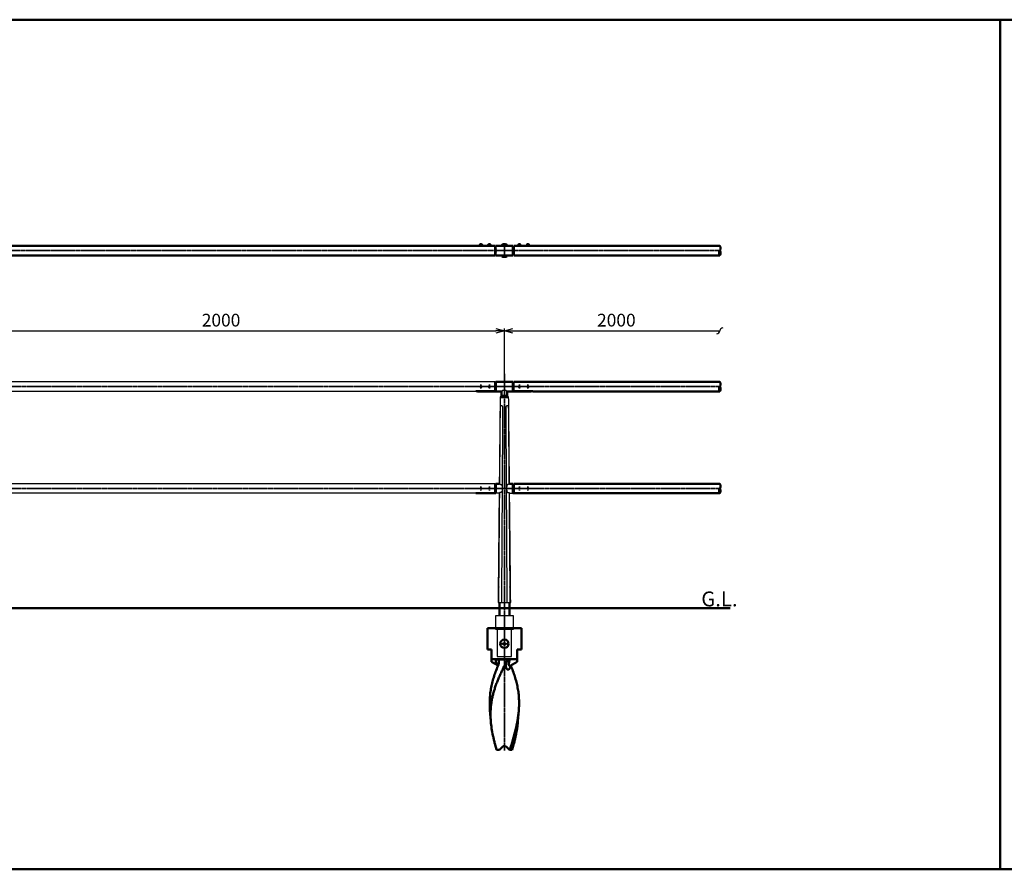
# Model space of a CAD drawing. Units: millimetres. Extents: x 1923 to 16923, y 16404 to 25143.
# Drawn here: x 5962 to 9438, y 20305 to 23305 of the extents above; entities that cross this region are included whole.
import ezdxf

# ---------------------------------------------------------------- set-up
doc = ezdxf.new("R2010")
doc.units = ezdxf.units.MM
doc.linetypes.add('AM_ISO02W050x2', pattern=[3.75, 3, -0.75])
doc.linetypes.add('AM_ISO08W050x2', pattern=[9, 6, -0.75, 1.5, -0.75])
for name, color, linetype, lineweight in [('AM_0', 7, 'Continuous', 50), ('AM_3', 3, 'AM_ISO02W050x2', 25), ('AM_5', 134, 'Continuous', 25), ('AM_6', 2, 'Continuous', 35), ('AM_7', 2, 'AM_ISO08W050x2', 35)]:
    doc.layers.add(name, color=color, linetype=linetype, lineweight=lineweight)
doc.layers.add('VIEWPORT', color=8, linetype='Continuous', lineweight=0, plot=False)
doc.styles.get("Standard").update_dxf_attribs({"font": 'ISOCP.SHX', "bigfont": 'EXTFONT.SHX'})
doc.dimstyles.new('Mystandard$0', dxfattribs={"dimtxt": 3, "dimasz": 2, "dimexe": 0.5, "dimexo": 1, "dimgap": 1, "dimtad": 3, "dimdsep": 46, "dimtxsty": 'STANDARD', "dimblk": 'OPEN30', "dimcen": 0, "dimclrd": 256, "dimclre": 256, "dimclrt": 2, "dimadec": 0, "dimazin": 2, "dimtp": 0.1, "dimtm": 0.1, "dimtfac": 0.71, "dimtmove": 0, "dimatfit": 3, "dimldrblk": 'OPEN30', "dimfxl": 1, "dimtolj": 1, "dimtzin": 0, "dimlwd": -1, "dimlwe": -1, "dimarcsym": 0})

# ---------------------------------------------------------------- blocks, each defined once
blk = doc.blocks.new('_Open30')
at = {"color": 0, "lineweight": -2}
for p, q in [((-1, 0.27), (0, 0)), ((0, 0), (-1, -0.27)), ((0, 0), (-1, 0))]:
    blk.add_line(p, q, dxfattribs=at)
blk = doc.blocks.new('*D116')
at = {"layer": 'AM_5'}
for p, q in [((5673.1, 22069.6), (5673.1, 22214.1)), ((5703.1, 22206.6), (7643.1, 22206.6)), ((7673.1, 22069.6), (7673.1, 22214.1))]:
    blk.add_line(p, q, dxfattribs=at)
at = {"layer": 'Defpoints', "color": 0}
for p in [(7673.1, 22206.6), (5673.1, 22054.6), (7673.1, 22054.6)]:
    blk.add_point(p, dxfattribs=at)
at = {"layer": 'AM_5', "xscale": 30, "yscale": 30, "zscale": 30, "rotation": 180}
blk.add_blockref('_Open30', (5673.1, 22206.6), dxfattribs=at)
at = {"layer": 'AM_5', "xscale": 30, "yscale": 30, "zscale": 30}
blk.add_blockref('_Open30', (7673.1, 22206.6), dxfattribs=at)
at = {"layer": 'AM_5', "color": 2, "insert": (6673.1, 22244.1), "char_height": 45, "attachment_point": 5}
blk.add_mtext('\\A1;2000', dxfattribs=at)
blk = doc.blocks.new('*U108')
at = {"ltscale": 0.7}
for centre, start, end in [((-8.5, -12.9), 56.6015, 123.3985), ((8.5, -12.9), 56.6015, 123.3985), ((8.5, 12.9), 236.6015, 303.3985)]:
    blk.add_arc(centre, 15.4, start, end, dxfattribs=at)
blk = doc.blocks.new('*U109')
at = {"ltscale": 0.7}
for centre, start, end in [((-8.5, -12.9), 56.6015, 123.3985), ((8.5, -12.9), 56.6015, 123.3985), ((8.5, 12.9), 236.6015, 303.3985)]:
    blk.add_arc(centre, 15.4, start, end, dxfattribs=at)
blk = doc.blocks.new('_Integral')
at = {"color": 0, "linetype": 'ByBlock', "lineweight": -2}
for centre, start, end in [((0.44, -0.09), 102, 168), ((-0.44, 0.09), 282, 348)]:
    blk.add_arc(centre, 0.454, start, end, dxfattribs=at)
blk = doc.blocks.new('*D113')
at = {"layer": 'AM_5'}
for p, q in [((7673.1, 22044.4), (7673.1, 22214.1)), ((7703.1, 22206.6), (8433.6, 22206.6))]:
    blk.add_line(p, q, dxfattribs=at)
at = {"layer": 'Defpoints', "color": 0}
for p in [(8433.6, 22206.6), (7673.1, 22029.4), (8433.6, 22026.6)]:
    blk.add_point(p, dxfattribs=at)
at = {"layer": 'AM_5', "xscale": 30, "yscale": 30, "zscale": 30, "rotation": 180}
blk.add_blockref('_Open30', (7673.1, 22206.6), dxfattribs=at)
at = {"layer": 'AM_5', "xscale": 30, "yscale": 30, "zscale": 30}
blk.add_blockref('_Integral', (8433.6, 22206.6), dxfattribs=at)
at = {"layer": 'AM_5', "color": 2, "insert": (8068.3, 22244.1), "char_height": 45, "attachment_point": 5}
blk.add_mtext('\\A1;2000', dxfattribs=at)
blk = doc.blocks.new('*U107')
at = {"ltscale": 0.7}
for centre, start, end in [((-8.5, -12.9), 56.6015, 123.3985), ((8.5, -12.9), 56.6015, 123.3985), ((8.5, 12.9), 236.6015, 303.3985)]:
    blk.add_arc(centre, 15.4, start, end, dxfattribs=at)
blk = doc.blocks.new('A$C208B5D0D')
at = {"layer": 'AM_0', "color": 2}
for p, q in [((60, 0), (-60, 0)), ((-60, -75), (-60, 0)), ((60, -75), (60, 0)), ((-45, -75), (-60, -75)), ((-45, -118.7), (-45, -75)), ((60, -75), (45, -75)), ((45, -118.7), (45, -75)), ((45, -110), (-45, -110)), ((-45, -118.7), (-22.2, -131.8)), ((-22.4, -110.9), (13, -110.9)), ((45, -118.7), (20, -133.1)), ((-47.9, -328.8), (-50.9, -290.3)), ((47.9, -328.8), (50.9, -290.3)), ((-27.4, -430), (-17.8, -430)), ((-17.8, -430), (-7.1, -419.3)), ((7.1, -419.3), (17.8, -430)), ((17.8, -430), (19.3, -430)), ((19.3, -430), (27.4, -430))]:
    blk.add_line(p, q, dxfattribs=at)
blk.add_lwpolyline([(18.4, -134.4), (18.4, -134.4), (18.4, -134.4), (18.3, -134.4), (18.3, -134.4), (18.3, -134.4), (18.4, -134.4), (18.4, -134.3), (18.4, -134.3), (18.4, -134.3), (18.5, -134.2), (18.5, -134.2), (18.6, -134.1), (18.7, -134.1), (18.7, -134), (18.8, -133.9), (18.9, -133.8), (19, -133.8), (19.1, -133.7), (19.2, -133.6), (19.4, -133.5), (19.5, -133.4), (19.7, -133.3), (19.8, -133.2), (20, -133.1)], dxfattribs=at)
blk.add_circle((0, -55), 15, dxfattribs=at)
blk.add_arc((0, -426.4), 10, 45, 135, dxfattribs=at)
for points, knots in [([(-50.9, -290.3), (-51.4, -283.5), (-52.1, -269.9), (-51.7, -249.5), (-49.9, -229.2), (-46.8, -209), (-42.2, -188.9), (-36.3, -168.9), (-29.3, -149), (-23.9, -135.9), (-21.1, -129.3)], [0, 0, 0, 0, 0.123595, 0.246558, 0.369449, 0.492836, 0.617256, 0.743118, 0.870684, 1, 1, 1, 1]), ([(9.6, -115.4), (5, -124.1), (-1.8, -137.1), (-10.3, -154.5), (-16.4, -167.7), (-22.1, -180.9), (-27.4, -194.1), (-32.2, -207.4), (-36.4, -220.7), (-40.1, -234.1), (-43.2, -247.5), (-45.6, -260.9), (-47.4, -274.4), (-48.5, -288), (-48.9, -301.6), (-48.8, -315.2), (-48.3, -324.3), (-47.9, -328.8)], [0, 0, 0, 0, 0.130694, 0.195665, 0.260218, 0.324263, 0.387741, 0.450622, 0.512913, 0.574654, 0.635917, 0.696799, 0.757422, 0.817918, 0.878424, 0.939076, 1, 1, 1, 1]), ([(-30.8, -110), (-30.8, -111.9), (-30.6, -115.8), (-29.3, -120.5), (-27.7, -124.1), (-26.2, -126.8), (-24.6, -128.9), (-23.2, -130.5), (-22.5, -131.2), (-22.1, -131.5)], [0, 0, 0, 0, 0.239817, 0.483452, 0.608817, 0.737178, 0.86834, 0.934442, 1, 1, 1, 1]), ([(-22.4, -110.9), (-23.6, -110.6), (-26.3, -110.1), (-29.2, -110), (-30.8, -110)], [0, 0, 0, 0, 0.432277, 1, 1, 1, 1]), ([(-22.4, -110.9), (-22, -111.3), (-21.3, -112.3), (-20.3, -114.4), (-19.4, -117.3), (-19.2, -120.8), (-19.4, -123.2), (-19.6, -124.4)], [0, 0, 0, 0, 0.124372, 0.249505, 0.500166, 0.750632, 1, 1, 1, 1]), ([(-19.6, -124.4), (-19.7, -124.8), (-20.1, -126.5), (-20.6, -128.1), (-21.1, -129.3)], [0, 0, 0, 0, 0.25136, 1, 1, 1, 1]), ([(5.6, -135.1), (5.4, -133.5), (5.4, -130.3), (6.1, -125.3), (7.5, -120.3), (8.8, -117.1), (9.6, -115.4)], [0, 0, 0, 0, 0.235055, 0.479971, 0.734626, 1, 1, 1, 1]), ([(21.2, -132.4), (21.2, -133.8), (21, -135.8), (20.2, -138.5), (19.5, -140.3), (18.6, -142.1), (17.5, -143.7), (16.2, -145), (15, -145.9), (14, -146.4), (13.2, -146.6), (12.4, -146.7), (11.6, -146.6), (10.8, -146.3), (10, -145.9), (9.3, -145.2), (8.6, -144.5), (8, -143.6), (7.2, -142.2), (6.5, -140.3), (5.9, -137.8), (5.6, -136), (5.6, -135.1)], [0, 0, 0, 0, 0.127287, 0.189606, 0.251057, 0.31147, 0.370434, 0.427256, 0.481102, 0.506821, 0.53182, 0.556414, 0.581135, 0.60666, 0.633643, 0.66255, 0.693581, 0.726713, 0.761776, 0.836691, 0.916561, 1, 1, 1, 1]), ([(9.6, -115.4), (9.8, -115), (10.8, -113.4), (12, -111.9), (13, -110.9)], [0, 0, 0, 0, 0.250667, 1, 1, 1, 1]), ([(20.1, -110), (19.3, -110), (17.9, -110), (15.9, -110.2), (14.3, -110.5), (13.4, -110.7), (13, -110.9)], [0, 0, 0, 0, 0.321409, 0.597731, 0.823461, 1, 1, 1, 1]), ([(20, -133.1), (19.7, -133.2), (19.3, -133.5), (18.7, -133.7), (18.3, -133.8), (18, -133.8), (17.8, -133.7), (17.5, -133.7), (17.3, -133.5), (17, -133.3), (16.8, -133), (16.6, -132.4), (16.4, -131.8), (16.2, -131.1), (16.2, -130.4), (16.1, -129.6), (16, -128.5), (16, -127.1), (16.1, -125.3), (16.2, -123.5), (16.5, -121.6), (16.8, -119.7), (17.4, -117.1), (18.4, -113.8), (19.5, -111.3), (20.1, -110)], [0, 0, 0, 0, 0.02884, 0.05431, 0.06563, 0.076028, 0.085648, 0.094735, 0.1036, 0.112554, 0.131592, 0.152905, 0.176543, 0.20221, 0.22956, 0.258288, 0.28815, 0.350555, 0.415736, 0.483075, 0.552223, 0.622989, 0.69529, 0.844436, 1, 1, 1, 1]), ([(50.9, -290.3), (51.4, -283.6), (52.1, -270.2), (51.7, -250.1), (50.1, -230.2), (47, -210.3), (42.6, -190.5), (36.9, -170.8), (30.1, -151.2), (24.9, -138.3), (22.2, -131.8)], [0, 0, 0, 0, 0.123682, 0.246733, 0.369696, 0.49312, 0.617531, 0.743336, 0.870804, 1, 1, 1, 1]), ([(19.3, -430), (21.1, -424.1), (24.6, -412.4), (31.5, -389), (39.5, -360), (45.7, -330.8), (49.3, -307.6), (50.5, -296), (50.9, -290.3)], [0, 0, 0, 0, 0.128587, 0.256487, 0.509284, 0.757105, 0.879118, 1, 1, 1, 1]), ([(-47.9, -328.8), (-47.2, -337.2), (-45.3, -354.1), (-41.4, -375.1), (-37.6, -391.9), (-33.4, -408.9), (-29.8, -421.5), (-27.4, -430)], [0, 0, 0, 0, 0.244451, 0.492544, 0.618064, 0.744533, 1, 1, 1, 1]), ([(47.9, -328.8), (47.2, -337.2), (45.3, -354.1), (41.4, -375.1), (37.6, -391.9), (33.4, -408.9), (29.8, -421.5), (27.4, -430)], [0, 0, 0, 0, 0.244451, 0.492544, 0.618064, 0.744533, 1, 1, 1, 1])]:
    blk.add_open_spline(points, degree=3, knots=knots, dxfattribs=at)

msp = doc.modelspace()

# ---------------------------------------------------------------- linework, layer by layer
for p, q in [((7587.624, 22513.808), (7592.624, 22513.808)), ((7588.624, 22508.308), (7590.124, 22509.808)), ((7590.124, 22508.308), (7591.624, 22509.808)), ((7617.624, 22513.808), (7622.624, 22513.808)), ((7618.624, 22508.308), (7620.124, 22509.808)), ((7620.124, 22508.308), (7621.624, 22509.808)), ((7728.624, 22513.808), (7723.624, 22513.808)), ((7726.124, 22508.308), (7724.624, 22509.808)), ((7727.624, 22508.308), (7726.124, 22509.808)), ((7758.624, 22513.808), (7753.624, 22513.808)), ((7756.124, 22508.308), (7754.624, 22509.808)), ((7757.624, 22508.308), (7756.124, 22509.808)), ((7650.823, 21246.626), (7695.416, 21246.626))]:
    msp.add_line(p, q)
at = {"ltscale": 0.7}
for p, q in [((7643.124, 22506.708), (7643.124, 22472.708)), ((7640.124, 22026.619), (5706.124, 22026.619)), ((7706.124, 22026.619), (7706.124, 21993.533)), ((7572.621, 21992.619), (5773.628, 21992.619)), ((7663.124, 21976.619), (7658.124, 21971.619)), ((7683.124, 21976.619), (7688.124, 21971.619)), ((7640.124, 21666.619), (5706.124, 21666.619)), ((7572.621, 21632.619), (5773.628, 21632.619)), ((7654.714, 21632.626), (7643.124, 21632.626)), ((7691.535, 21632.626), (7703.124, 21632.626))]:
    msp.add_line(p, q, dxfattribs=at)
for points in [[(7583.874, 22508.308), (7596.374, 22508.308), (7596.374, 22506.708), (7583.874, 22506.708)], [(7584.024, 22509.808), (7596.224, 22509.808), (7596.224, 22508.308), (7584.024, 22508.308)], [(7584.874, 22510.608), (7595.374, 22510.608), (7595.374, 22509.808), (7584.874, 22509.808)], [(7613.874, 22508.308), (7626.374, 22508.308), (7626.374, 22506.708), (7613.874, 22506.708)], [(7614.024, 22509.808), (7626.224, 22509.808), (7626.224, 22508.308), (7614.024, 22508.308)], [(7614.874, 22510.608), (7625.374, 22510.608), (7625.374, 22509.808), (7614.874, 22509.808)], [(7732.374, 22508.308), (7719.874, 22508.308), (7719.874, 22506.708), (7732.374, 22506.708)], [(7732.224, 22509.808), (7720.024, 22509.808), (7720.024, 22508.308), (7732.224, 22508.308)], [(7731.374, 22510.608), (7720.874, 22510.608), (7720.874, 22509.808), (7731.374, 22509.808)], [(7762.374, 22508.308), (7749.874, 22508.308), (7749.874, 22506.708), (7762.374, 22506.708)], [(7762.224, 22509.808), (7750.024, 22509.808), (7750.024, 22508.308), (7762.224, 22508.308)], [(7761.374, 22510.608), (7750.874, 22510.608), (7750.874, 22509.808), (7761.374, 22509.808)]]:
    msp.add_lwpolyline(points, close=True)
for points in [[(7655.061, 21666.621), (7655.057, 21666.626), (7655.057, 21666.626), (7655.057, 21666.626), (7655.057, 21666.626), (7655.057, 21666.626), (7655.057, 21666.626), (7655.057, 21666.626), (7656.83, 21664.402)], [(7656.831, 21664.402), (7657.064, 21664.407), (7657.298, 21664.409), (7657.531, 21664.407), (7657.765, 21664.4), (7657.989, 21664.389), (7658.214, 21664.375), (7658.438, 21664.356), (7658.662, 21664.333), (7658.879, 21664.307), (7659.095, 21664.277), (7659.311, 21664.243), (7659.526, 21664.204), (7659.74, 21664.16), (7659.953, 21664.112), (7660.164, 21664.059), (7660.375, 21664.001), (7660.556, 21663.946), (7660.736, 21663.887), (7660.915, 21663.824), (7661.091, 21663.756), (7661.266, 21663.684), (7661.439, 21663.607), (7661.609, 21663.525), (7661.777, 21663.437), (7661.93, 21663.352), (7662.081, 21663.262), (7662.229, 21663.167), (7662.374, 21663.068), (7662.515, 21662.964), (7662.653, 21662.856), (7662.787, 21662.743), (7662.853, 21662.684), (7662.917, 21662.625), (7663.005, 21662.54), (7663.091, 21662.454), (7663.175, 21662.365), (7663.256, 21662.275), (7663.335, 21662.183), (7663.412, 21662.089), (7663.487, 21661.993), (7663.56, 21661.895), (7663.629, 21661.797), (7663.696, 21661.698), (7663.761, 21661.597), (7663.823, 21661.495), (7663.884, 21661.391), (7663.942, 21661.286), (7663.999, 21661.18), (7664.053, 21661.073), (7664.112, 21660.949), (7664.169, 21660.825), (7664.223, 21660.699), (7664.275, 21660.572), (7664.324, 21660.444), (7664.371, 21660.315), (7664.459, 21660.055), (7664.537, 21659.792), (7664.609, 21659.527), (7664.673, 21659.26), (7664.731, 21658.991), (7664.798, 21658.636), (7664.857, 21658.278), (7664.908, 21657.92), (7664.951, 21657.56), (7665.019, 21656.839), (7665.067, 21656.116), (7665.111, 21655.135), (7665.136, 21654.152), (7665.147, 21649.626)], [(7689.418, 21664.402), (7689.185, 21664.407), (7688.951, 21664.409), (7688.718, 21664.407), (7688.484, 21664.4), (7688.259, 21664.389), (7688.035, 21664.375), (7687.811, 21664.356), (7687.587, 21664.333), (7687.37, 21664.307), (7687.153, 21664.277), (7686.938, 21664.243), (7686.723, 21664.204), (7686.509, 21664.16), (7686.296, 21664.112), (7686.084, 21664.059), (7685.874, 21664.001), (7685.693, 21663.946), (7685.513, 21663.887), (7685.334, 21663.824), (7685.158, 21663.756), (7684.983, 21663.684), (7684.81, 21663.607), (7684.639, 21663.525), (7684.472, 21663.437), (7684.318, 21663.352), (7684.168, 21663.262), (7684.02, 21663.167), (7683.875, 21663.068), (7683.734, 21662.964), (7683.596, 21662.856), (7683.462, 21662.743), (7683.396, 21662.684), (7683.332, 21662.625), (7683.244, 21662.54), (7683.158, 21662.454), (7683.074, 21662.365), (7682.993, 21662.275), (7682.913, 21662.183), (7682.836, 21662.089), (7682.762, 21661.993), (7682.689, 21661.895), (7682.62, 21661.797), (7682.553, 21661.698), (7682.488, 21661.597), (7682.425, 21661.495), (7682.365, 21661.391), (7682.306, 21661.286), (7682.25, 21661.18), (7682.196, 21661.073), (7682.136, 21660.949), (7682.08, 21660.825), (7682.025, 21660.699), (7681.974, 21660.572), (7681.924, 21660.444), (7681.877, 21660.315), (7681.79, 21660.055), (7681.711, 21659.792), (7681.64, 21659.527), (7681.576, 21659.26), (7681.518, 21658.991), (7681.45, 21658.636), (7681.392, 21658.278), (7681.341, 21657.92), (7681.298, 21657.56), (7681.23, 21656.839), (7681.182, 21656.116), (7681.138, 21655.135), (7681.113, 21654.152), (7681.102, 21649.626)], [(7691.188, 21666.621), (7691.192, 21666.626), (7691.192, 21666.626), (7691.192, 21666.626), (7691.192, 21666.626), (7691.192, 21666.626), (7691.192, 21666.626), (7691.192, 21666.626), (7689.419, 21664.402)], [(7656.618, 21634.938), (7654.714, 21632.626)], [(7665.147, 21649.626), (7665.104, 21645.125), (7665.067, 21644.172), (7665.011, 21643.221), (7664.955, 21642.508), (7664.878, 21641.797), (7664.831, 21641.443), (7664.777, 21641.089), (7664.715, 21640.737), (7664.644, 21640.387), (7664.582, 21640.114), (7664.513, 21639.842), (7664.437, 21639.572), (7664.354, 21639.305), (7664.262, 21639.041), (7664.212, 21638.91), (7664.161, 21638.78), (7664.106, 21638.651), (7664.05, 21638.524), (7663.99, 21638.397), (7663.928, 21638.272), (7663.873, 21638.166), (7663.815, 21638.06), (7663.756, 21637.956), (7663.694, 21637.853), (7663.63, 21637.752), (7663.565, 21637.651), (7663.497, 21637.552), (7663.427, 21637.455), (7663.355, 21637.359), (7663.281, 21637.265), (7663.205, 21637.173), (7663.127, 21637.082), (7663.046, 21636.993), (7662.964, 21636.907), (7662.879, 21636.822), (7662.793, 21636.739), (7662.672, 21636.63), (7662.549, 21636.524), (7662.422, 21636.423), (7662.292, 21636.325), (7662.136, 21636.215), (7661.976, 21636.111), (7661.813, 21636.011), (7661.647, 21635.918), (7661.478, 21635.829), (7661.308, 21635.746), (7661.134, 21635.668), (7660.959, 21635.595), (7660.782, 21635.526), (7660.603, 21635.462), (7660.423, 21635.402), (7660.241, 21635.346), (7660.031, 21635.286), (7659.819, 21635.232), (7659.605, 21635.183), (7659.391, 21635.139), (7659.176, 21635.099), (7658.96, 21635.064), (7658.743, 21635.033), (7658.526, 21635.007), (7658.288, 21634.982), (7658.05, 21634.962), (7657.812, 21634.947), (7657.573, 21634.936), (7657.334, 21634.93), (7657.095, 21634.928), (7656.856, 21634.931), (7656.618, 21634.938)], [(7681.102, 21649.626), (7681.145, 21645.125), (7681.182, 21644.172), (7681.237, 21643.221), (7681.294, 21642.508), (7681.37, 21641.797), (7681.418, 21641.443), (7681.472, 21641.089), (7681.534, 21640.737), (7681.605, 21640.387), (7681.667, 21640.114), (7681.736, 21639.842), (7681.811, 21639.572), (7681.895, 21639.305), (7681.987, 21639.041), (7682.036, 21638.91), (7682.088, 21638.78), (7682.142, 21638.651), (7682.199, 21638.524), (7682.259, 21638.397), (7682.321, 21638.272), (7682.376, 21638.166), (7682.434, 21638.06), (7682.493, 21637.956), (7682.555, 21637.853), (7682.618, 21637.752), (7682.684, 21637.651), (7682.752, 21637.552), (7682.822, 21637.455), (7682.894, 21637.359), (7682.968, 21637.265), (7683.044, 21637.173), (7683.122, 21637.082), (7683.202, 21636.993), (7683.285, 21636.907), (7683.369, 21636.822), (7683.456, 21636.739), (7683.576, 21636.63), (7683.7, 21636.524), (7683.827, 21636.423), (7683.957, 21636.325), (7684.113, 21636.215), (7684.273, 21636.111), (7684.436, 21636.011), (7684.602, 21635.918), (7684.77, 21635.829), (7684.941, 21635.746), (7685.114, 21635.668), (7685.29, 21635.595), (7685.467, 21635.526), (7685.646, 21635.462), (7685.826, 21635.402), (7686.008, 21635.346), (7686.218, 21635.286), (7686.43, 21635.232), (7686.643, 21635.183), (7686.858, 21635.139), (7687.073, 21635.099), (7687.289, 21635.064), (7687.505, 21635.033), (7687.723, 21635.007), (7687.96, 21634.982), (7688.198, 21634.962), (7688.437, 21634.947), (7688.676, 21634.936), (7688.914, 21634.93), (7689.153, 21634.928), (7689.392, 21634.931), (7689.631, 21634.938)], [(7689.631, 21634.938), (7691.535, 21632.626)]]:
    msp.add_lwpolyline(points)
for points in [[(7642.374, 21201.619), (7703.874, 21201.619), (7703.874, 21151.619), (7642.374, 21151.619)], [(7647.624, 21056.619), (7698.624, 21056.619), (7698.624, 21151.619), (7647.624, 21151.619)]]:
    msp.add_lwpolyline(points, close=True, dxfattribs=at)
msp.add_circle((7673.124, 21101.619), 5, dxfattribs=at)
for centre, start, end in [((7588.367, 22510.388), 102.257432, 176.392689), ((7591.881, 22510.388), 3.607311, 77.742568), ((7618.367, 22510.388), 102.257432, 176.392689), ((7621.881, 22510.388), 3.607311, 77.742568), ((7724.367, 22510.388), 102.257432, 176.392689), ((7727.881, 22510.388), 3.607311, 77.742568), ((7754.367, 22510.388), 102.257432, 176.392689), ((7757.881, 22510.388), 3.607311, 77.742568)]:
    msp.add_arc(centre, 3.5, start, end)
msp.add_arc((7673.124, 21978.831), 17.032, 54.047525, 125.952475, dxfattribs=at)
for points, knots in [([(7658.124, 21971.619), (7657.838, 21943.147), (7657.551, 21914.675), (7657.264, 21886.203), (7656.977, 21857.731), (7656.691, 21829.259), (7656.404, 21800.787), (7655.954, 21756.067), (7655.503, 21711.347), (7655.053, 21666.626)], [0, 0, 0, 0, 85.42038857, 85.42038857, 85.42038857, 170.84077713, 170.84077713, 170.84077713, 305.0082731, 305.0082731, 305.0082731, 305.0082731]), ([(7691.192, 21666.619), (7691.192, 21666.619), (7691.192, 21666.619), (7691.192, 21666.619), (7690.45, 21740.423), (7689.713, 21813.618), (7688.983, 21886.203), (7688.697, 21914.675), (7688.411, 21943.147), (7688.124, 21971.619)], [714.23650365, 714.23650365, 714.23650365, 714.23650365, 714.23657561, 714.23657561, 714.23657561, 939.62414182, 939.62414182, 939.62414182, 1025.04451835, 1025.04451835, 1025.04451835, 1025.04451835]), ([(7654.711, 21632.635), (7653.616, 21523.963), (7652.522, 21415.291), (7651.427, 21306.619), (7651.226, 21286.621), (7651.024, 21266.624), (7650.823, 21246.626)], [339.00156158, 339.00156158, 339.00156158, 339.00156158, 665.03392146, 665.03392146, 665.03392146, 725.02944961, 725.02944961, 725.02944961, 725.02944961]), ([(7695.416, 21246.626), (7695.214, 21266.622), (7695.013, 21286.618), (7694.812, 21306.614), (7694.812, 21306.614), (7694.812, 21306.614), (7694.812, 21306.614), (7693.706, 21416.571), (7692.614, 21525.244), (7691.534, 21632.635)], [293.06984314, 293.06984314, 293.06984314, 293.06984314, 352.55822655, 352.55822655, 352.55822655, 352.55829851, 352.55829851, 352.55829851, 679.68590889, 679.68590889, 679.68590889, 679.68590889])]:
    msp.add_open_spline(points, degree=3, knots=knots)
for points, weights in [([(7656.83, 21664.402), (7657.964, 21800.482), (7659.115, 21935.447)], [0.999999999972, 0.999999996582, 1]), ([(7666.806, 21935.447), (7664.869, 21591.036), (7662.75, 21246.626)], [1, 0.999999949806, 0.999999969543]), ([(7683.094, 21246.626), (7681.029, 21591.036), (7679.147, 21935.447)], [0.999999969031, 0.999999948962, 1])]:
    msp.add_rational_spline(points, weights, degree=2)
for points, weights, knots in [([(7659.115, 21935.447), (7659.119, 21936.557), (7659.22, 21937.661), (7659.418, 21938.753), (7659.527, 21939.323), (7659.671, 21939.868), (7659.953, 21940.611), (7660.058, 21940.847), (7660.294, 21941.285), (7660.425, 21941.487), (7660.569, 21941.668), (7660.876, 21942.079), (7661.298, 21942.371), (7661.791, 21942.513), (7662.052, 21942.582), (7662.328, 21942.597), (7662.897, 21942.519), (7663.185, 21942.426), (7663.469, 21942.285), (7663.848, 21942.092), (7664.194, 21941.844), (7664.499, 21941.548), (7664.692, 21941.366), (7664.875, 21941.164), (7665.218, 21940.732), (7665.379, 21940.501), (7665.824, 21939.777), (7666.072, 21939.249), (7666.266, 21938.699), (7666.595, 21937.759), (7666.775, 21936.78), (7666.802, 21935.784), (7666.805, 21935.672), (7666.806, 21935.56), (7666.806, 21935.447)], [1, 0.997405544113, 0.997405544113, 1, 1, 1, 1, 1, 1, 1, 1, 0.965331360777, 0.965331360777, 1, 1, 1, 1, 1, 1, 0.992634796094, 0.992634796094, 1, 1, 1, 1, 1, 1, 1, 1, 0.992010555292, 0.992010555292, 1, 1, 1, 1], [0, 0, 0, 0, 3.32369476, 3.32369476, 3.32369476, 5.17672487, 5.17672487, 6.10455866, 6.10455866, 7.03268404, 7.03268404, 7.03268404, 8.54487514, 8.54487514, 8.54487514, 9.72753013, 9.72753013, 10.90946369, 10.90946369, 10.90946369, 12.18064147, 12.18064147, 12.18064147, 13.07314282, 13.07314282, 13.96542521, 13.96542521, 15.74778092, 15.74778092, 15.74778092, 18.72328749, 18.72328749, 18.72328749, 19.06015759, 19.06015759, 19.06015759, 19.06015759]), ([(7679.147, 21935.447), (7679.139, 21936.577), (7679.329, 21937.691), (7679.712, 21938.754), (7679.919, 21939.324), (7680.185, 21939.869), (7680.663, 21940.613), (7680.836, 21940.849), (7681.207, 21941.288), (7681.404, 21941.49), (7681.611, 21941.672), (7682.059, 21942.085), (7682.593, 21942.377), (7683.183, 21942.53), (7683.73, 21942.667), (7684.288, 21942.59), (7684.777, 21942.31), (7685.102, 21942.116), (7685.381, 21941.861), (7685.602, 21941.554), (7685.739, 21941.371), (7685.863, 21941.169), (7686.088, 21940.737), (7686.189, 21940.506), (7686.459, 21939.781), (7686.599, 21939.253), (7686.706, 21938.702), (7686.886, 21937.734), (7686.985, 21936.753), (7687.003, 21935.768), (7687.006, 21935.661), (7687.008, 21935.554), (7687.008, 21935.448)], [1, 0.989671108083, 0.989671108083, 1, 1, 1, 1, 1, 1, 1, 1, 0.980066729014, 0.980066729014, 1, 0.95171953463, 0.95171953463, 1, 0.986235652787, 0.986235652787, 1, 1, 1, 1, 1, 1, 1, 1, 0.997730491944, 0.997730491944, 1, 1, 1, 1], [0, 0, 0, 0, 3.37134167, 3.37134167, 3.37134167, 5.22449076, 5.22449076, 6.15236966, 6.15236966, 7.08053565, 7.08053565, 7.08053565, 8.88986246, 8.88986246, 8.88986246, 10.5393331, 10.5393331, 10.5393331, 11.66604307, 11.66604307, 11.66604307, 12.55881054, 12.55881054, 13.45136161, 13.45136161, 15.23427495, 15.23427495, 15.23427495, 18.18675142, 18.18675142, 18.18675142, 18.5075655, 18.5075655, 18.5075655, 18.5075655]), ([(7687.008, 21935.448), (7687.764, 21845.466), (7688.568, 21755.117), (7689.419, 21664.402), (7689.419, 21664.402), (7689.419, 21664.402), (7689.419, 21664.402)], [1, 0.999999997628, 0.999999997616, 0.999999999966, 0.999999999966, 0.999999999966, 0.999999999966], [0, 0, 0, 0, 269.9551172, 269.9551172, 269.9551172, 269.95514765, 269.95514765, 269.95514765, 269.95514765]), ([(7653.381, 21246.626), (7653.533, 21265.343), (7653.686, 21284.06), (7653.839, 21302.777), (7653.839, 21302.777), (7653.839, 21302.777), (7653.839, 21302.777), (7654.739, 21413.091), (7655.65, 21523.405), (7656.618, 21634.938)], [1, 1, 1, 1, 1, 1, 1, 0.999999997279, 0.999999997237, 0.999999999873], [-56.15214062, -56.15214062, -56.15214062, -56.15214062, -0.00000054, -0.00000054, -0.00000054, 0, 0, 0, 330.95293195, 330.95293195, 330.95293195, 330.95293195]), ([(7689.631, 21634.938), (7690.421, 21523.308), (7691.318, 21412.869), (7692.205, 21302.429), (7692.205, 21302.429), (7692.205, 21302.429), (7692.205, 21302.429), (7692.354, 21283.828), (7692.504, 21265.227), (7692.653, 21246.626)], [1, 0.999999997268, 0.999999997314, 1.00000000014, 1.00000000014, 1.00000000014, 1.00000000014, 1.00000000014, 1.00000000014, 1.00000000014], [5.39399205, 5.39399205, 5.39399205, 5.39399205, 336.72353353, 336.72353353, 336.72353353, 336.72353408, 336.72353408, 336.72353408, 392.52859209, 392.52859209, 392.52859209, 392.52859209])]:
    msp.add_rational_spline(points, weights, degree=3, knots=knots)
for points in [[(7689.557, 21649.627), (7689.557, 21649.624), (7689.557, 21649.622), (7689.557, 21649.619)], [(7689.557, 21649.627), (7689.557, 21649.627), (7689.557, 21649.626), (7689.557, 21649.626)], [(7691.363, 21649.619), (7691.363, 21649.622), (7691.363, 21649.624), (7691.363, 21649.626)]]:
    msp.add_open_spline(points, degree=3)
at = {"layer": 'AM_0', "ltscale": 0.7}
for p, q in [((7640.124, 22506.708), (5706.124, 22506.708)), ((7640.124, 22472.708), (7640.124, 22506.708)), ((7640.124, 22493.708), (7641.124, 22493.708)), ((7640.124, 22485.708), (7641.124, 22485.708)), ((7643.124, 22506.708), (7703.124, 22506.708)), ((7703.124, 22472.708), (7703.124, 22506.708)), ((7706.124, 22493.708), (7705.124, 22493.708)), ((7706.124, 22485.708), (7705.124, 22485.708)), ((7706.124, 22472.708), (7706.124, 22506.708)), ((8433.555, 22506.708), (7706.124, 22506.708)), ((7640.124, 22472.708), (5706.124, 22472.708)), ((7643.124, 22472.708), (7703.124, 22472.708)), ((8433.555, 22472.708), (7706.124, 22472.708)), ((7640.124, 22026.619), (7640.124, 22022.829)), ((7641.124, 22022.829), (7640.124, 22022.829)), ((7640.124, 22022.829), (7640.124, 21993.533)), ((7643.124, 21992.619), (7643.124, 22026.619)), ((7643.124, 22026.619), (7703.124, 22026.619)), ((7703.124, 21992.619), (7703.124, 22026.619)), ((7703.124, 21992.619), (7703.124, 22026.619)), ((7705.124, 22022.829), (7706.124, 22022.829)), ((8433.555, 22026.619), (7706.124, 22026.619)), ((7640.124, 21993.533), (7578.124, 21993.533)), ((7578.124, 21992.619), (7578.124, 21993.533)), ((7578.124, 21992.619), (7606.3, 21992.619)), ((7606.3, 21992.619), (7643.124, 21992.619)), ((7663.124, 21992.619), (7643.124, 21992.619)), ((7658.124, 21971.619), (7688.124, 21971.619)), ((7663.124, 21976.619), (7663.124, 21992.619)), ((7663.124, 21976.619), (7683.124, 21976.619)), ((7683.124, 21976.619), (7683.124, 21992.619)), ((7703.124, 21992.619), (7683.124, 21992.619)), ((7768.124, 21992.619), (7703.124, 21992.619)), ((7706.124, 21993.533), (7768.124, 21993.533)), ((7768.124, 21992.619), (7768.124, 21993.533)), ((8433.555, 21992.619), (7773.628, 21992.619)), ((7640.124, 21666.626), (7640.124, 21662.836)), ((7641.124, 21662.836), (7640.124, 21662.836)), ((7640.124, 21662.836), (7640.124, 21633.541)), ((7655.057, 21666.626), (7643.124, 21666.626)), ((7643.124, 21666.626), (7643.124, 21632.626)), ((7691.192, 21666.626), (7703.124, 21666.626)), ((7703.124, 21666.626), (7703.124, 21632.626)), ((7705.124, 21662.836), (7706.124, 21662.836)), ((7706.124, 21666.626), (7706.124, 21662.836)), ((8433.555, 21666.619), (7706.124, 21666.619)), ((7706.124, 21662.836), (7706.124, 21633.541)), ((7640.124, 21633.541), (7578.124, 21633.541)), ((7578.124, 21632.626), (7578.124, 21633.541)), ((7578.124, 21632.626), (7606.3, 21632.626)), ((7606.3, 21632.626), (7643.124, 21632.626)), ((7768.135, 21632.619), (7703.124, 21632.626)), ((7706.135, 21633.533), (7768.135, 21633.533)), ((7768.135, 21632.619), (7768.135, 21633.533)), ((8433.555, 21632.619), (7773.628, 21632.619)), ((2529.794, 21226.619), (8470.444, 21226.619)), ((7655.624, 21226.619), (7655.624, 21201.619)), ((7690.624, 21226.619), (7690.624, 21201.619))]:
    msp.add_line(p, q, dxfattribs=at)
at = {"layer": 'AM_0'}
for p, q in [((7663.44, 22506.983), (7663.374, 22506.708)), ((7663.51, 22507.321), (7663.44, 22506.983)), ((7663.567, 22507.662), (7663.51, 22507.321)), ((7663.613, 22508.004), (7663.567, 22507.662)), ((7663.646, 22508.348), (7663.613, 22508.004)), ((7663.633, 22510.108), (7664.35, 22510.426)), ((7663.633, 22510.108), (7663.637, 22510.073)), ((7663.637, 22510.073), (7663.849, 22509.506)), ((7663.637, 22510.073), (7663.662, 22509.729)), ((7663.668, 22508.693), (7663.646, 22508.348)), ((7663.662, 22509.729), (7663.676, 22509.384)), ((7663.678, 22509.038), (7663.668, 22508.693)), ((7663.676, 22509.384), (7663.678, 22509.038)), ((7663.849, 22509.506), (7664.043, 22508.931)), ((7664.043, 22508.931), (7664.218, 22508.351)), ((7664.218, 22508.351), (7664.375, 22507.766)), ((7664.35, 22510.426), (7665.077, 22510.719)), ((7664.375, 22507.766), (7664.513, 22507.176)), ((7664.513, 22507.176), (7664.606, 22506.708)), ((7665.077, 22510.719), (7665.813, 22510.987)), ((7665.813, 22510.987), (7666.559, 22511.229)), ((7666.559, 22511.229), (7667.312, 22511.444)), ((7667.312, 22511.444), (7668.073, 22511.634)), ((7668.073, 22511.634), (7668.84, 22511.796)), ((7668.84, 22511.796), (7669.612, 22511.932)), ((7669.02, 22506.72), (7669.598, 22506.849)), ((7669.598, 22506.849), (7670.179, 22506.958)), ((7669.612, 22511.932), (7670.388, 22512.041)), ((7670.179, 22506.958), (7670.764, 22507.048)), ((7670.388, 22512.041), (7671.167, 22512.123)), ((7670.764, 22507.048), (7671.352, 22507.118)), ((7671.167, 22512.123), (7671.949, 22512.177)), ((7671.352, 22507.118), (7671.942, 22507.168)), ((7671.942, 22507.168), (7672.533, 22507.198)), ((7671.949, 22512.177), (7672.732, 22512.204)), ((7672.533, 22507.198), (7673.124, 22507.208)), ((7672.732, 22512.204), (7673.516, 22512.204)), ((7673.124, 22507.208), (7673.716, 22507.198)), ((7673.516, 22512.204), (7674.3, 22512.177)), ((7673.716, 22507.198), (7674.307, 22507.168)), ((7674.3, 22512.177), (7675.081, 22512.123)), ((7674.307, 22507.168), (7674.897, 22507.118)), ((7674.897, 22507.118), (7675.484, 22507.048)), ((7675.081, 22512.123), (7675.861, 22512.041)), ((7675.484, 22507.048), (7676.069, 22506.958)), ((7675.861, 22512.041), (7676.637, 22511.932)), ((7676.069, 22506.958), (7676.651, 22506.849)), ((7676.637, 22511.932), (7677.409, 22511.796)), ((7676.651, 22506.849), (7677.229, 22506.72)), ((7677.229, 22506.72), (7677.275, 22506.708)), ((7677.409, 22511.796), (7678.176, 22511.634)), ((7678.176, 22511.634), (7678.936, 22511.444)), ((7678.936, 22511.444), (7679.69, 22511.229)), ((7679.69, 22511.229), (7680.436, 22510.987)), ((7680.436, 22510.987), (7681.172, 22510.719)), ((7681.172, 22510.719), (7681.899, 22510.426)), ((7681.736, 22507.176), (7681.642, 22506.708)), ((7681.874, 22507.766), (7681.736, 22507.176)), ((7682.03, 22508.351), (7681.874, 22507.766)), ((7681.899, 22510.426), (7682.616, 22510.108)), ((7682.206, 22508.931), (7682.03, 22508.351)), ((7682.4, 22509.506), (7682.206, 22508.931)), ((7682.612, 22510.073), (7682.4, 22509.506)), ((7682.572, 22509.384), (7682.57, 22509.038)), ((7682.57, 22509.038), (7682.58, 22508.693)), ((7682.586, 22509.729), (7682.572, 22509.384)), ((7682.58, 22508.693), (7682.602, 22508.348)), ((7682.612, 22510.073), (7682.586, 22509.729)), ((7682.602, 22508.348), (7682.636, 22508.004)), ((7682.616, 22510.108), (7682.612, 22510.073)), ((7682.636, 22508.004), (7682.682, 22507.662)), ((7682.682, 22507.662), (7682.739, 22507.321)), ((7682.739, 22507.321), (7682.808, 22506.983)), ((7682.808, 22506.983), (7682.874, 22506.708)), ((7663.44, 22472.433), (7663.374, 22472.708)), ((7663.51, 22472.095), (7663.44, 22472.433)), ((7663.567, 22471.754), (7663.51, 22472.095)), ((7663.613, 22471.412), (7663.567, 22471.754)), ((7663.646, 22471.068), (7663.613, 22471.412)), ((7663.633, 22469.308), (7663.637, 22469.343)), ((7663.633, 22469.308), (7664.35, 22468.989)), ((7663.637, 22469.343), (7663.849, 22469.91)), ((7663.637, 22469.343), (7663.662, 22469.687)), ((7663.668, 22470.723), (7663.646, 22471.068)), ((7663.662, 22469.687), (7663.676, 22470.032)), ((7663.678, 22470.378), (7663.668, 22470.723)), ((7663.676, 22470.032), (7663.678, 22470.378)), ((7663.849, 22469.91), (7664.043, 22470.484)), ((7664.043, 22470.484), (7664.218, 22471.064)), ((7664.218, 22471.064), (7664.375, 22471.65)), ((7664.35, 22468.989), (7665.077, 22468.696)), ((7664.375, 22471.65), (7664.513, 22472.24)), ((7664.513, 22472.24), (7664.606, 22472.708)), ((7665.077, 22468.696), (7665.813, 22468.429)), ((7665.813, 22468.429), (7666.559, 22468.187)), ((7666.559, 22468.187), (7667.312, 22467.972)), ((7667.312, 22467.972), (7668.073, 22467.782)), ((7668.073, 22467.782), (7668.84, 22467.62)), ((7668.84, 22467.62), (7669.612, 22467.484)), ((7669.02, 22472.696), (7669.598, 22472.567)), ((7669.598, 22472.567), (7670.179, 22472.457)), ((7669.612, 22467.484), (7670.388, 22467.375)), ((7670.179, 22472.457), (7670.764, 22472.368)), ((7670.388, 22467.375), (7671.167, 22467.293)), ((7670.764, 22472.368), (7671.352, 22472.298)), ((7671.167, 22467.293), (7671.949, 22467.239)), ((7671.352, 22472.298), (7671.942, 22472.248)), ((7671.942, 22472.248), (7672.533, 22472.218)), ((7671.949, 22467.239), (7672.732, 22467.211)), ((7672.533, 22472.218), (7673.124, 22472.208)), ((7672.732, 22467.211), (7673.516, 22467.211)), ((7673.124, 22472.208), (7673.716, 22472.218)), ((7673.516, 22467.211), (7674.3, 22467.239)), ((7673.716, 22472.218), (7674.307, 22472.248)), ((7674.3, 22467.239), (7675.081, 22467.293)), ((7674.307, 22472.248), (7674.897, 22472.298)), ((7674.897, 22472.298), (7675.484, 22472.368)), ((7675.081, 22467.293), (7675.861, 22467.375)), ((7675.484, 22472.368), (7676.069, 22472.457)), ((7675.861, 22467.375), (7676.637, 22467.484)), ((7676.069, 22472.457), (7676.651, 22472.567)), ((7676.637, 22467.484), (7677.409, 22467.62)), ((7676.651, 22472.567), (7677.229, 22472.696)), ((7677.229, 22472.696), (7677.275, 22472.708)), ((7677.409, 22467.62), (7678.176, 22467.782)), ((7678.176, 22467.782), (7678.936, 22467.972)), ((7678.936, 22467.972), (7679.69, 22468.187)), ((7679.69, 22468.187), (7680.436, 22468.429)), ((7680.436, 22468.429), (7681.172, 22468.696)), ((7681.172, 22468.696), (7681.899, 22468.989)), ((7681.736, 22472.24), (7681.642, 22472.708)), ((7681.874, 22471.65), (7681.736, 22472.24)), ((7682.03, 22471.064), (7681.874, 22471.65)), ((7681.899, 22468.989), (7682.616, 22469.308)), ((7682.206, 22470.484), (7682.03, 22471.064)), ((7682.4, 22469.91), (7682.206, 22470.484)), ((7682.612, 22469.343), (7682.4, 22469.91)), ((7682.57, 22470.378), (7682.58, 22470.723)), ((7682.572, 22470.032), (7682.57, 22470.378)), ((7682.586, 22469.687), (7682.572, 22470.032)), ((7682.58, 22470.723), (7682.602, 22471.068)), ((7682.612, 22469.343), (7682.586, 22469.687)), ((7682.602, 22471.068), (7682.636, 22471.412)), ((7682.616, 22469.308), (7682.612, 22469.343)), ((7682.636, 22471.412), (7682.682, 22471.754)), ((7682.682, 22471.754), (7682.739, 22472.095)), ((7682.739, 22472.095), (7682.808, 22472.433)), ((7682.808, 22472.433), (7682.874, 22472.708)), ((7663.877, 21442.727), (7663.877, 21442.847)), ((7655.624, 21246.626), (7655.624, 21226.619)), ((7690.624, 21246.626), (7690.624, 21226.619))]:
    msp.add_line(p, q, dxfattribs=at)
at = {"layer": 'AM_0', "ltscale": 0.7}
for points in [[(1923.124, 20304.959), (9423.124, 20304.959), (9423.124, 23304.959), (1923.124, 23304.959)], [(9423.124, 20304.959), (16923.124, 20304.959), (16923.124, 23304.959), (9423.124, 23304.959)]]:
    msp.add_lwpolyline(points, close=True, dxfattribs=at)
for centre, start, end in [((7641.124, 22495.708), 270, 0), ((7641.124, 22483.708), 0, 90), ((7705.124, 22495.708), 180, 270), ((7705.124, 22483.708), 90, 180), ((7641.124, 22024.829), 270, 0), ((7705.124, 22024.829), 180, 270), ((7641.124, 21664.836), 270, 0), ((7705.124, 21664.836), 180, 270)]:
    msp.add_arc(centre, 2, start, end, dxfattribs=at)
at = {"layer": 'AM_0', "ltscale": 0.7, "extrusion": (0, 0, -1)}
for centre in [(7578.124, 21992.619), (7578.124, 21632.626)]:
    msp.add_ellipse(centre, major_axis=(5.503, 0), ratio=0.16613653, start_param=3.14159265, end_param=4.71238898, dxfattribs=at)
at = {"layer": 'AM_0', "ltscale": 0.7}
for centre in [(7768.124, 21992.619), (7768.135, 21632.619)]:
    msp.add_ellipse(centre, major_axis=(-5.503, 0), ratio=0.16613653, start_param=3.14159265, end_param=4.71238898, dxfattribs=at)
at = {"layer": 'AM_3', "ltscale": 0.7}
for centre in [(7590.124, 22009.619), (7620.124, 22009.619), (7726.124, 22009.619), (7756.124, 22009.619), (7590.124, 21649.626), (7620.124, 21649.626), (7726.135, 21649.619), (7756.135, 21649.619)]:
    msp.add_circle(centre, 3, dxfattribs=at)
at = {"layer": 'AM_7', "ltscale": 0.7}
for p, q in [((3615.184, 22489.708), (8436.836, 22489.708)), ((7673.124, 22515.108), (7673.124, 22464.308)), ((7673.124, 22054.559), (7673.124, 20724.37)), ((3626.203, 22009.619), (8436.836, 22009.619)), ((3626.203, 21649.619), (8436.836, 21649.619))]:
    msp.add_line(p, q, dxfattribs=at)
at = {"layer": 'AM_7', "linetype": 'AM_ISO08W050x2', "ltscale": 0.7}
for p, q in [((7590.124, 22506.708), (7590.124, 22516.086)), ((7620.124, 22506.708), (7620.124, 22516.086)), ((7726.124, 22506.708), (7726.124, 22516.086)), ((7756.124, 22506.708), (7756.124, 22516.086)), ((7590.124, 22016.413), (7590.124, 22002.825)), ((7620.124, 22016.413), (7620.124, 22002.825)), ((7726.124, 22016.413), (7726.124, 22002.825)), ((7756.124, 22016.413), (7756.124, 22002.825)), ((7590.124, 21656.42), (7590.124, 21642.832)), ((7620.124, 21656.42), (7620.124, 21642.832)), ((7726.135, 21656.413), (7726.135, 21642.825)), ((7756.135, 21656.413), (7756.135, 21642.825)), ((7683.712, 21101.619), (7662.536, 21101.619))]:
    msp.add_line(p, q, dxfattribs=at)
at = {"layer": 'VIEWPORT', "ltscale": 0.7}
for centre in [(7590.124, 22009.619), (7620.124, 22009.619), (7726.124, 22009.619), (7756.124, 22009.619), (7590.124, 21649.626), (7620.124, 21649.626), (7726.135, 21649.619), (7756.135, 21649.619)]:
    msp.add_circle(centre, 4, dxfattribs=at)

# ---------------------------------------------------------------- block references
at = {"layer": 'AM_0', "ltscale": 0.7, "rotation": 270}
for name, p in [('*U107', (8433.555, 22489.708)), ('*U108', (8433.555, 22009.619)), ('*U109', (8433.555, 21649.619))]:
    msp.add_blockref(name, p, dxfattribs=at)
at = {"layer": 'AM_0', "ltscale": 0.7}
msp.add_blockref('A$C208B5D0D', (7673.124, 21156.619), dxfattribs=at)

# ---------------------------------------------------------------- texts
at = {"layer": 'AM_6', "ltscale": 0.7, "insert": (8368.051, 21285.95), "char_height": 52.5, "attachment_point": 1}
msp.add_mtext_dynamic_manual_height_columns('G.L.', width=58.37843, gutter_width=175, heights=[0], dxfattribs=at)

# ---------------------------------------------------------------- dimensions: what is measured, and where the dimension line sits
at = {"layer": 'AM_5'}
dim = msp.add_linear_dim(base=(7673.124, 22206.619), p1=(5673.124, 22054.559), p2=(7673.124, 22054.559), dimstyle='Mystandard$0', override={"dimscale": 15}, dxfattribs=at)
dim.commit()
dim.dimension.update_dxf_attribs({"geometry": '*D116', "text_midpoint": (6673.124, 22244.124)})
dim = msp.add_linear_dim(base=(8433.555, 22206.619), p1=(7673.124, 22029.413), p2=(8433.555, 22026.619), text='2000', dimstyle='Mystandard$0', override={"dimscale": 15, "dimblk1": 'Open30', "dimblk2": 'Integral', "dimsah": 1, "dimse2": 1}, dxfattribs=at)
dim.commit()
dim.dimension.update_dxf_attribs({"geometry": '*D113', "text_midpoint": (8068.34, 22244.124)})

doc.saveas('drawing.dxf')
